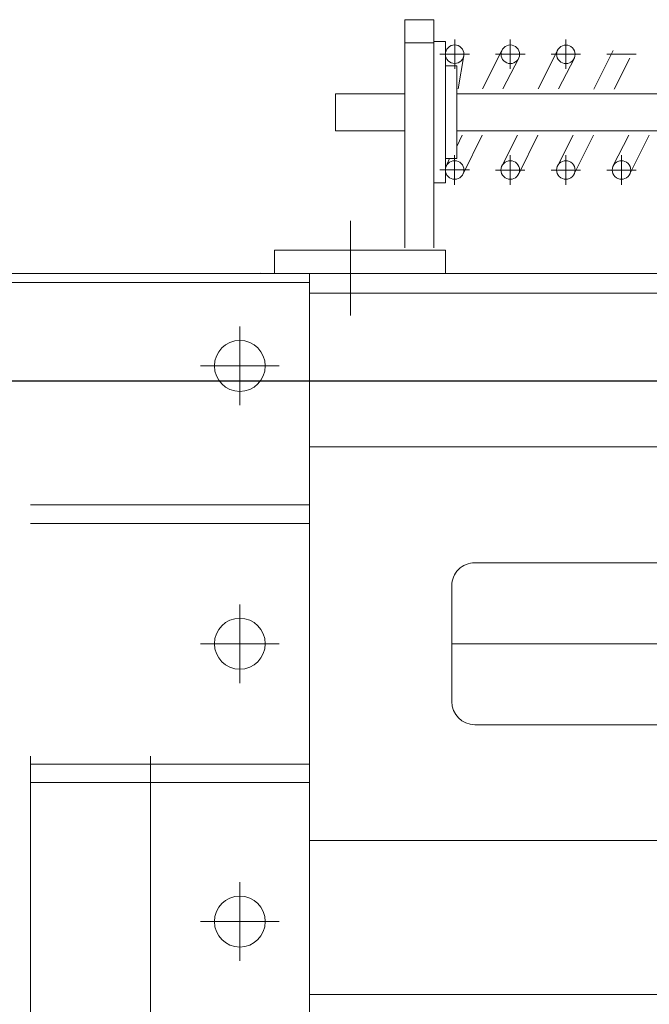
# Model space of a CAD drawing. Units: millimetres. Extents: x 501276 to 514916, y 4114352 to 4124152.
# Drawn here: x 508098 to 508123, y 4121900 to 4121939 of the extents above; entities that cross this region are included whole.
import ezdxf

# ---------------------------------------------------------------- set-up
doc = ezdxf.new("R2010")
doc.units = ezdxf.units.MM
doc.header["$LTSCALE"] = 10
doc.linetypes.add('DASHDOT', pattern=[25.4, 12.7, -6.35, 0, -6.35])
for name, color, linetype, lineweight in [('Boru Eksen', 1, 'DASHDOT', 15), ('Boru Çelik', 8, 'Continuous', 18), ('KL', 1, 'Continuous', 30), ('Mekanik', 252, 'Continuous', 15)]:
    doc.layers.add(name, color=color, linetype=linetype, lineweight=lineweight)

# ---------------------------------------------------------------- blocks, each defined once
blk = doc.blocks.new('köprü2')
at = {"layer": 'Boru Eksen'}
blk.add_line((122522.0795309544, 56090.07674619617, 71065.77691539002), (122096.0795309544, 56090.07674619617, 71065.77691539002), dxfattribs=at)
at = {"layer": 'Mekanik'}
for p, q in [((122652.0374142908, 56138.61235725365, 71065.77691539003), (122652.0374142908, 59040.09942555663, 71065.77691539003)), ((122703.8374143065, 56138.61235725365, 71065.77691539002), (122703.8374142804, 59040.09942555663, 71065.77691539002)), ((122583.5374142984, 56250.09942533675, 71065.77691539002), (122583.5374142984, 55930.09942532945, 71065.77691539002)), ((122018.5374142947, 56241.59942532564, 71065.77691539002), (122583.5374142984, 56241.59942532564, 71065.77691539002)), ((122613.5374142984, 56227.08397691936, 71065.77691539002), (122613.5374142984, 56193.11487375054, 71065.77691539002)), ((122630.5219658883, 56210.09942532744, 71065.77691539002), (122596.5528627047, 56210.09942532744, 71065.77691539002)), ((122018.5374142947, 56175.09942532385, 71065.77691539002), (122583.5374142984, 56175.09942532385, 71065.77691539002)), ((122583.5374142984, 56005.09942532564, 71065.77691539002), (122583.5374142984, 56175.09942532385, 71065.77691539002)), ((122652.0374142909, 56150.09942532945, 71065.77691539002), (122583.5374142984, 56150.09942532945, 71065.77691539002)), ((122652.0374142909, 56150.09942532945, 71065.77691539002), (122703.8374143066, 56150.09942532945, 71065.77691539002)), ((122652.0374142909, 56142.09942532935, 71065.77691539002), (122583.5374142984, 56142.09942532935, 71065.77691539002)), ((122652.0374142909, 56142.09942532935, 71065.77691539002), (122703.8374143066, 56142.09942532935, 71065.77691539002)), ((122512.0795309544, 56125.09942533675, 71065.77691539004), (122308.5374143058, 56125.09942533675, 71065.77691539004)), ((122522.0795309544, 56115.09942533675, 71065.77691539002), (122522.0795309544, 56065.09942532945, 71065.77691539002)), ((122613.5374142984, 56107.08397691006, 71065.77691538999), (122613.5374142984, 56073.11487374124, 71065.77691538999)), ((122630.5219658883, 56090.09942533314, 71065.77691539002), (122596.5528627047, 56090.09942533314, 71065.77691539002)), ((122512.0795309544, 56055.09942532945, 71065.77691539004), (122308.5374143058, 56055.09942532945, 71065.77691539004)), ((122652.0374142909, 56038.09942533686, 71065.77691539002), (122583.5374142984, 56038.09942533686, 71065.77691539002)), ((122652.0374142909, 56038.09942533686, 71065.77691539002), (122703.8374143066, 56038.09942533686, 71065.77691539002)), ((122652.0374142909, 56030.09942533493, 71065.77691539002), (122583.5374142984, 56030.09942533493, 71065.77691539002)), ((122652.0374142909, 56030.09942533493, 71065.77691539002), (122703.8374143066, 56030.09942533493, 71065.77691539002)), ((122018.5374142947, 56005.09942532564, 71065.77691539002), (122583.5374142984, 56005.09942532564, 71065.77691539002)), ((122613.5374142984, 55987.08397691374, 71065.77691539002), (122613.5374142984, 55953.11487374506, 71065.77691539002)), ((122630.5219658883, 55970.09942532185, 71065.77691539002), (122596.5528627047, 55970.09942532185, 71065.77691539002)), ((122565.8365230569, 55948.31857837604, 71065.78354261894), (122565.8344584005, 55907.37189627675, 71065.78354261894)), ((122018.5374142947, 55938.59942532564, 71065.77691539002), (122583.5374142984, 55938.59942532564, 71065.77691539002)), ((122583.5374142984, 55934.09942532935, 71065.77691539002), (123208.5374142984, 55934.09942532935, 71065.77691539002)), ((122018.5374142947, 55930.09942532945, 71065.77691539002), (122583.5374142984, 55930.09942532945, 71065.77691539002)), ((122524.8105585137, 55930.09942532945, 71065.78354261894), (122524.8101086551, 55920.10452739564, 71065.78711339372)), ((122524.8105585137, 55930.09942532945, 71065.78354261894), (122604.6804294819, 55930.08395313515, 71065.78354261894)), ((122583.5374142984, 55930.09942532945, 71065.77691539002), (123208.5374142984, 55930.09942532945, 71065.77691539002)), ((122598.5374143133, 55930.09942532945, 71065.77691539002), (122598.5366309815, 55920.11489751244, 71065.78048616479)), ((122524.8101086551, 55920.10452739564, 71065.78711339372), (122542.3108339654, 55920.10379152045, 71065.78711339372)), ((122529.801622943, 55919.10256630233, 71065.77434790418), (122529.8061605775, 55820.53834007913, 71065.80318811601)), ((122542.3017510111, 55919.10280079255, 71065.77434790418), (122542.3062888802, 55820.53347806675, 71065.80318811601)), ((122598.5366298193, 55920.09990489345, 71065.78049152662), (122542.3108339393, 55920.10350039465, 71065.78711339372)), ((122448.8292552502, 55891.83630884674, 71065.77434790418), (122448.8252229998, 55879.12115668744, 71065.77434790418)), ((122472.8294999273, 55891.82869781605, 71065.77434790418), (122472.8254676806, 55879.11354565664, 71065.77434790418)), ((122496.8297446119, 55891.82108678525, 71065.77434790418), (122496.8257123614, 55879.10593462604, 71065.77434790418)), ((122520.8299892889, 55891.81347575644, 71065.77434790418), (122520.8259570422, 55879.09832359714, 71065.77434790418)), ((122524.8297581347, 55890.95468724574, 71065.77434790418), (122524.808976748, 55829.95406555803, 71065.77434790418)), ((122529.8298091302, 55890.95310161125, 71065.77434790418), (122524.8297581347, 55890.95468724574, 71065.77434790418)), ((122445.1724708573, 55887.10446236705, 71065.77434790418), (122436.8895348804, 55870.48236405903, 71065.77434790418)), ((122469.1727155382, 55887.09685133814, 71065.77434790418), (122460.8897795612, 55870.47475303015, 71065.77434790418)), ((122493.1729602189, 55887.08924030744, 71065.77434790418), (122484.8900242419, 55870.46714199944, 71065.77434790418)), ((122517.1732048997, 55887.08162927676, 71065.77434790418), (122508.8902689227, 55870.45953096864, 71065.77434790418)), ((122442.4696630508, 55885.48074889794, 71065.77434790418), (122455.1848151954, 55885.47671663445, 71065.77434790418)), ((122452.4820073927, 55883.85300316525, 71065.77434790418), (122445.6441644066, 55870.47958775653, 71065.77434790418)), ((122466.4699077316, 55885.47313788204, 71065.77434790418), (122479.1850598761, 55885.46910560555, 71065.77434790418)), ((122476.4822520734, 55883.84539213455, 71065.77434790418), (122469.6444090875, 55870.47197672774, 71065.77434790418)), ((122490.4701524125, 55885.46552685324, 71065.77434790418), (122503.185304557, 55885.46149457475, 71065.77434790418)), ((122500.4824967541, 55883.83778110564, 71065.77434790418), (122493.6446537683, 55870.46436569694, 71065.77434790418)), ((122514.4703970934, 55885.45791582244, 71065.77434790418), (122527.1855492376, 55885.45388354413, 71065.77434790418)), ((122524.4827414351, 55883.83017007493, 71065.77434790418), (122522.9814574206, 55880.45516528795, 71065.77434790418)), ((122524.8107209401, 55835.45412162555, 71065.77434790418), (122524.8280139426, 55885.45463117815, 71065.77434790418)), ((122519.8263773405, 55880.45616583394, 71065.77434790418), (122519.8122555809, 55840.45575822564, 71065.77434790418)), ((122524.8264283062, 55880.45458019945, 71065.77434790418), (122519.8263773405, 55880.45616583394, 71065.77434790418)), ((122519.8247603634, 55875.35725605345, 71065.77434790418), (122517.644898449, 55870.45675466814, 71065.77434790418)), ((122519.8225891562, 55868.51064377694, 71065.77434790418), (122401.8213699507, 55868.49706183413, 71065.77434790418)), ((122572.3058693456, 55868.51285060534, 71065.77434790418), (122542.3039417425, 55868.51158906936, 71065.77434790418)), ((122572.3058693456, 55868.51285060534, 71065.77434790418), (122572.2993586445, 55852.51268638344, 71065.77434790418)), ((122519.8160784291, 55852.51047955695, 71065.77434790418), (122401.8148592236, 55852.49689761414, 71065.77434790418)), ((122572.2993586445, 55852.51268638344, 71065.77434790418), (122542.3046145076, 55852.51142516964, 71065.77434790418)), ((122451.9930208409, 55850.47736822304, 71065.77434790418), (122445.155177855, 55837.10395281434, 71065.77434790418)), ((122460.7476503672, 55850.47459193545, 71065.77434790418), (122452.4647143902, 55833.85249361255, 71065.77434790418)), ((122475.9932655217, 55850.46975719233, 71065.77434790418), (122469.1554225357, 55837.09634178544, 71065.77434790418)), ((122484.747895048, 55850.46698090484, 71065.77434790418), (122476.464959071, 55833.84488258185, 71065.77434790418)), ((122499.9935102025, 55850.46214616355, 71065.77434790418), (122493.1556672165, 55837.08873075474, 71065.77434790418)), ((122508.7481397287, 55850.45936987596, 71065.77434790418), (122500.4652037518, 55833.83727155294, 71065.77434790418)), ((122516.8544829423, 55836.04600960255, 71065.77434790418), (122519.3036974901, 55850.45602245483, 71065.77434790418)), ((122472.808174652, 55829.11303610404, 71065.77434790418), (122472.8122069286, 55841.82818826336, 71065.77434790418)), ((122496.8084193329, 55829.10542507324, 71065.77434790418), (122496.8124516094, 55841.82057723265, 71065.77434790418)), ((122524.8123065764, 55840.45417260606, 71065.77434790418), (122519.8122555809, 55840.45575822564, 71065.77434790418)), ((122520.8086640137, 55829.09781404445, 71065.77434790418), (122520.8126962901, 55841.81296620384, 71065.77434790418)), ((122442.4523700224, 55835.48023934524, 71065.77434790418), (122455.1675221967, 55835.47620708164, 71065.77434790418)), ((122466.4526147032, 55835.47262831454, 71065.77434790418), (122479.1677668773, 55835.46859605284, 71065.77434790418)), ((122490.4528594138, 55835.46501728574, 71065.77434790418), (122503.1680115583, 55835.46098502215, 71065.77434790418)), ((122514.4531040946, 55835.45740625494, 71065.77434790418), (122527.168256239, 55835.45337399143, 71065.77434790418)), ((122529.8090277137, 55829.95247992365, 71065.77434790418), (122524.808976748, 55829.95406555803, 71065.77434790418)), ((122542.3095839852, 55830.53357998336, 71065.80318811601), (122529.8094557159, 55830.53844199564, 71065.80318811601)), ((122542.3062888802, 55820.53347806675, 71065.80318811601), (122529.8061605775, 55820.53834007913, 71065.80318811601))]:
    blk.add_line(p, q, dxfattribs=at)
for centre in [(122613.5374142984, 56210.09942532744, 71065.77691539002), (122613.5374142984, 56090.09942533314, 71065.77691539002), (122613.5374142984, 55970.09942532185, 71065.77691539002)]:
    blk.add_circle(centre, 11.00000000001344, dxfattribs=at)
for centre, start, end in [((122512.0795309544, 56115.09942533675, 71065.77691539002), 0, 90), ((122512.0795309544, 56065.09942532945, 71065.77691539002), 270, 0)]:
    blk.add_arc(centre, 10, start, end, dxfattribs=at)
at = {"layer": 'Mekanik', "extrusion": (0, 0, -0.9999999999999998)}
blk.add_ellipse((122448.827239138, 55885.47873277444, 71065.77434790418), major_axis=(2.82845611218363, 2.828456112183629), ratio=0.9999999974275872, start_param=3.141592653589793, end_param=9.42477796076938, dxfattribs=at)
at = {"layer": 'Mekanik', "extrusion": (0, 0, -1)}
for centre, major_axis, ratio, start_param, end_param in [((122472.8274838189, 55885.47112174374, 71065.77434790418), (-2.828456104907672, 2.828456104907674), 1, 4.712388982957103, 10.99557429013669), ((122496.8277284997, 55885.46351071313, 71065.77434790418), (-2.828456104907672, 2.828456104907674), 0.9999999948551735, 1.570796324222483, 7.853981631402069), ((122520.8279731805, 55885.45589968425, 71065.77434790418), (-2.828456104907672, 2.828456104907674), 0.9999999948551735, 1.570796324222483, 7.853981631402069), ((122448.8099461095, 55835.47822321994, 71065.77434790418), (2.828456104907672, 2.828456104907672), 0.999999994855174, 2.5724129e-09, 6.283185309751999), ((122472.8101907904, 55835.47061219114, 71065.77434790418), (2.828456097631716, 2.828456097631715), 0.9999999974275867, 3.141592648444966, 9.424777955624553), ((122496.8104354711, 55835.46300116045, 71065.77434790418), (2.828456097631716, 2.828456097631715), 0.9999999974275867, 3.141592648444966, 9.424777955624553), ((122520.8106801519, 55835.45539013154, 71065.77434790418), (2.828456097631716, 2.828456097631715), 0.9999999974275867, 3.141592648444966, 9.424777955624553)]:
    blk.add_ellipse(centre, major_axis=major_axis, ratio=ratio, start_param=start_param, end_param=end_param, dxfattribs=at)

msp = doc.modelspace()

# ---------------------------------------------------------------- linework, layer by layer
at = {"layer": 'KL', "color": 9, "ltscale": 10, "true_color": 0xc7c8ca, "elevation": -5.514756056543398e-09}
msp.add_lwpolyline([(507689.2454449727, 4121924.680399735), (508466.4711567202, 4121924.680399735), (508466.4711567202, 4121372.737502948), (507689.2454449727, 4121372.737502948), (507689.2454449727, 4121445.954417831), (507542.8116152278, 4121445.954417831), (507542.8116152278, 4121851.463484764), (507689.2454449727, 4121851.463484764)], dxfattribs=at)

# ---------------------------------------------------------------- block references
at = {"layer": 'Boru Çelik', "color": 9, "true_color": 0xc7c8ca, "xscale": 0.09011312600341626, "yscale": 0.09011312597431242, "zscale": 0.090113126, "rotation": 180}
msp.add_blockref('köprü2', (519155.844312079, 4126968.897181408, -6403.961607211829), dxfattribs=at)

doc.saveas('drawing.dxf')
